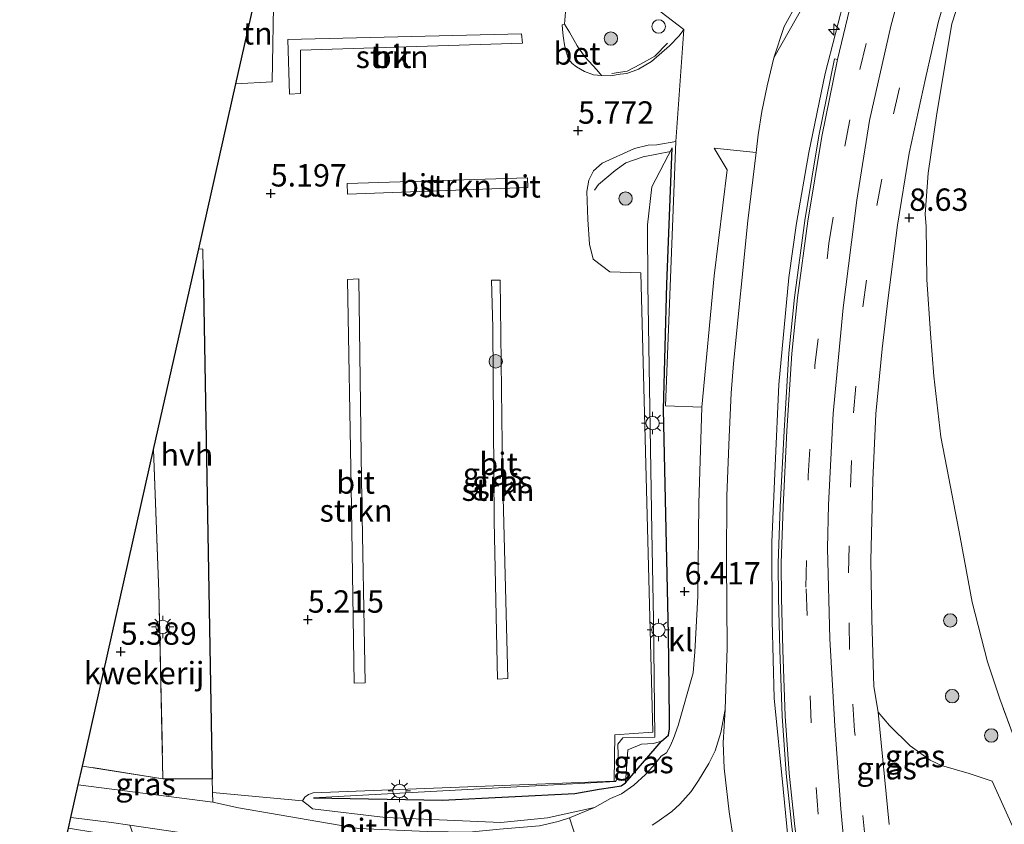
# Model space of a CAD drawing. Units: metres. Extents: x 201631 to 210008, y 468748 to 475003.
# Drawn here: x 206216 to 206326, y 472340 to 472430 of the extents above; entities that cross this region are included whole.
import ezdxf
from ezdxf.enums import TextEntityAlignment as Align

# ---------------------------------------------------------------- set-up
doc = ezdxf.new("R2010")
doc.units = ezdxf.units.M
doc.linetypes.add('IE-TERREINAFSCHEIDING', pattern=[10, 8, -2])
doc.linetypes.add('VW-3-9_STREEP', pattern=[12, 3, -9])
doc.layers.get('0').update_dxf_attribs({"lineweight": 25})
for name, color, linetype, lineweight in [('B-ME-AL-OVERIG-S-B1', 7, 'Continuous', 18), ('B-ME-GR-BOOM-S-B1', 93, 'Continuous', 18), ('B-ME-GR-STRUIKEN-GV-B6', 93, 'Continuous', 18), ('B-ME-GW-KRUINLIJN-L-B1', 93, 'Continuous', 18), ('B-ME-GW-TEENLIJN-L-B1', 93, 'Continuous', 18), ('B-ME-IE-GRASLAND-GV-B6', 93, 'Continuous', 18), ('B-ME-IE-GRONDWERKLIJN-GROND_INGERICHT-GV-B6', 253, 'Continuous', 18), ('B-ME-IE-INRICHTINGSELEMENT-S-B1', 253, 'Continuous', 18), ('B-ME-IE-MEUBILAIR_WEGMEUBILAIR-LICHTMAST-S-B1', 8, 'Continuous', 18), ('B-ME-IE-TERREINAFSCHEIDING-RASTERHEKWERK-L-B1', 8, 'IE-TERREINAFSCHEIDING', 18), ('B-ME-VH-VERH_SOORT-BETON-OVERIG-GV-B6', 8, 'IE-TERREINAFSCHEIDING-NATUURLIJK-HOUTWAL', 18), ('B-ME-VH-VERH_SOORT-BITUMEN-GV-B6', 8, 'IE-TERREINAFSCHEIDING-NATUURLIJK-HOUTWAL', 18), ('B-ME-VH-VERH_SOORT-GV-B6', 8, 'Continuous', 18), ('B-ME-VH-VERH_SOORT-HALF_VERHARDING-GV-B6', 8, 'IE-TERREINAFSCHEIDING-NATUURLIJK-HOUTWAL', 18), ('B-ME-VH-VERH_SOORT-KLINKERS-GV-B6', 8, 'IE-TERREINAFSCHEIDING-NATUURLIJK-HOUTWAL', 18), ('B-ME-VW-MARKERING-39STREEP-015-L-B1', 255, 'VW-3-9_STREEP', 18)]:
    doc.layers.add(name, color=color, linetype=linetype, lineweight=lineweight)
for name, color, linetype in [('B-ME-GW-HOOGTEPUNT-S-B1', 10, 'Continuous'), ('B-ME-IE-TERREINAFSCHEIDING-HAAG-L-B1', 10, 'Continuous'), ('B-ME-IE-TERREINAFSCHEIDING-HAAGRASTER-L-B1', 10, 'Continuous'), ('B-ME-KG-KADASTRAAL-OPNAMEDTMGRENS-L-B1', 10, 'Continuous')]:
    doc.layers.add(name, color=color, linetype=linetype)
doc.styles.add('NLCS-ISO', font='NLCS-ISO.TTF')
doc.linetypes.add('IE-TERREINAFSCHEIDING-NATUURLIJK-HOUTWAL', pattern='A,7,-1.5,[67,NLCS.SHX,S=0.75,R=45,X=0,Y=0],-1.5,7,-1.5,[70,NLCS.SHX,S=0.75,R=0,X=0,Y=0],-1.5', length=20)

# ---------------------------------------------------------------- blocks, each defined once
blk = doc.blocks.new('hecto')
for p, q in [((0, 0.625), (-0.625, 0)), ((0, -0.625), (0, 0.625)), ((-0.625, 0), (0.625, 0)), ((0.625, 0), (0, -0.625))]:
    blk.add_line(p, q)
blk = doc.blocks.new('hoogtepunt')
for p, q in [((-0.5, 0), (0.5, 0)), ((0, 0.5), (0, -0.5))]:
    blk.add_line(p, q)
blk = doc.blocks.new('boom')
h = blk.add_hatch(color=256)
edge = h.paths.add_edge_path()
edge.add_arc((0, 0), 0.75, 0, 360)
blk.add_circle((0, 0), 0.75)
blk = doc.blocks.new('dtb')
blk.add_circle((0, 0), 0.75)
blk = doc.blocks.new('lantaarnpaal')
for p, q in [((0, 0.75), (0, 1.25)), ((-0.75, 0), (-1.25, 0)), ((-0.88, 0.88), (-0.53, 0.53)), ((0.53, 0.53), (0.88, 0.88)), ((0.75, 0), (1.25, 0)), ((-0.53, -0.53), (-0.88, -0.88)), ((0, -0.75), (0, -1.25)), ((0.53, -0.53), (0.88, -0.88))]:
    blk.add_line(p, q)
blk.add_circle((0, 0), 0.75)

msp = doc.modelspace()

# ---------------------------------------------------------------- linework, layer by layer
at = {"layer": 'B-ME-GR-STRUIKEN-GV-B6'}
for points in [[(206272.172, 472427.134, 5.424), (206247.298, 472426.348, 5.277), (206247.321, 472421.506, 5.264), (206246.097, 472421.432, 5.255), (206245.904, 472427.568, 5.206), (206272.062, 472428.176, 5.452), (206272.172, 472427.134, 5.424)], [(206272.757, 472411.009, 5.432), (206252.558, 472410.246, 5.342), (206252.525, 472411.448, 5.343), (206272.709, 472412.069, 5.45), (206272.757, 472411.009, 5.432)], [(206253.331, 472355.525, 5.554), (206252.986, 472377.5, 5.382), (206252.567, 472400.712, 5.243), (206253.829, 472400.79, 5.253), (206254.124, 472378.324, 5.291), (206254.571, 472355.562, 5.493), (206253.331, 472355.525, 5.554)], [(206269.376, 472355.988, 5.503), (206268.998, 472373.654, 5.383), (206268.846, 472395.325, 5.352), (206268.708, 472400.632, 5.369), (206269.655, 472400.645, 5.37), (206269.93, 472379.202, 5.396), (206270.512, 472356.042, 5.512), (206269.376, 472355.988, 5.503)]]:
    msp.add_polyline3d(points, dxfattribs=at)
at = {"layer": 'B-ME-GW-KRUINLIJN-L-B1'}
for points in [[(206322.4955, 472364.5939, 8.6533), (206321.1528, 472371.8799, 8.6292), (206319.8756, 472378.4703, 8.5889), (206319.001, 472383.1137, 8.5687), (206318.1965, 472389.88, 8.5002), (206317.834, 472394.6482, 8.4841), (206317.4191, 472400.7053, 8.4357), (206317.3725, 472406.626, 8.2826), (206317.2604, 472408.0006, 8.2342), (206317.5737, 472412.5996, 8.5002), (206318.5527, 472419.2728, 8.5727), (206320.2165, 472429.3138, 8.6211), (206323.2848, 472438.7689, 8.6977), (206327.1045, 472452.0314, 8.79), (206329.628, 472458.353, 8.8235), (206330.4261, 472461.0575, 8.8018), (206331.4823, 472463.4121, 8.7848), (206336.0118, 472470.9246, 8.8127), (206342.0714, 472481.0724, 8.8731), (206345.4897, 472485.9187, 8.8892), (206350.3226, 472491.4801, 8.8933), (206356.1207, 472496.9082, 8.861)], [(206308.4514, 472334.4841, 9.2377), (206307.7917, 472341.4938, 9.1974), (206307.1208, 472350.7645, 9.1934), (206306.5801, 472360.493, 9.1813), (206306.2971, 472370.652, 9.1692), (206306.4312, 472375.508, 9.1531), (206306.9522, 472385.7221, 9.1531), (206308.0636, 472397.5384, 9.0725), (206309.6083, 472409.5818, 9.1733), (206311.0085, 472418.4918, 9.1854), (206313.3897, 472429.0667, 9.2055), (206315.5867, 472437.2015, 9.3146), (206319.7045, 472449.25, 9.2923), (206323.0132, 472458.1391, 9.3035), (206327.7256, 472467.5139, 9.3035), (206331.9729, 472475.9186, 9.3109), (206335.3012, 472481.088, 9.2923), (206337.3543, 472484.2709, 9.2849), (206341.6236, 472489.7037, 9.2997), (206347.3325, 472496.1736, 9.2588)], [(206303.1114, 472329.3293, 9.3102), (206302.0079, 472336.815, 9.3349), (206301.3364, 472343.7161, 9.3879), (206300.343, 472353.8637, 9.3851), (206300.0979, 472362.5216, 9.2959), (206300.0803, 472371.3068, 9.2847), (206300.4357, 472379.8567, 9.268), (206300.857, 472388.9454, 9.2177), (206301.975, 472400.9278, 9.2512), (206302.8399, 472406.9897, 9.2708), (206304.211, 472414.9132, 9.2959), (206306.0539, 472423.7513, 9.2763), (206308.3691, 472432.7478, 9.307), (206310.8893, 472441.4956, 9.3154), (206312.1437, 472445.1359, 9.3377), (206311.9506, 472447.666, 8.9495)], [(206283.698, 472344.379, 6.477), (206283.939, 472348.072, 6.547), (206285.496, 472348.698, 6.543), (206286.819, 472348.789, 6.543), (206287.736, 472349.031, 6.465)]]:
    msp.add_polyline3d(points, dxfattribs=at)
at = {"layer": 'B-ME-GW-TEENLIJN-L-B1'}
for points in [[(206295.7727, 472338.0195, 6.7683), (206295.2904, 472341.1278, 6.8046), (206294.728, 472346.011, 6.7482), (206294.6113, 472348.8446, 6.6998), (206294.8483, 472352.5904, 6.6514), (206295.0675, 472359.4843, 6.6111), (206294.999, 472369.1072, 6.5467), (206295.0325, 472376.4891, 6.5587), (206295.2926, 472383.1165, 6.6111), (206295.5403, 472387.9971, 6.6353), (206295.7799, 472391.2932, 6.6796), (206297.4032, 472407.2631, 6.7246), (206298.3349, 472414.9036, 6.8195), (206298.5385, 472416.8897, 6.8725), (206298.9758, 472419.4939, 6.9004), (206299.565, 472422.3603, 6.998), (206300.3061, 472425.4963, 7.1012), (206303.7469, 472431.5503, 7.5542), (206308.3898, 472441.2349, 8.2892), (206311.3751, 472446.8691, 8.8193), (206311.9506, 472447.666, 8.9495)], [(206288.937, 472415.436, 6.16), (206286.63, 472411.069, 5.974), (206286.159, 472406.836, 5.794), (206286.2151, 472400.1566, 5.499), (206286.639, 472372.546, 5.337), (206286.818, 472362.664, 5.326), (206286.965, 472349.477, 5.659), (206283.383, 472349.416, 5.581), (206282.832, 472348.724, 5.597), (206282.872, 472347.479, 5.601), (206282.871, 472345.829, 5.712), (206282.782, 472344.845, 5.773), (206282.567, 472344.525, 5.724), (206248.776, 472342.694, 5.765)]]:
    msp.add_polyline3d(points, dxfattribs=at)
at = {"layer": 'B-ME-IE-GRASLAND-GV-B6'}
for points in [[(206327.7226, 472337.9751, 9.084), (206324.7297, 472344.575, 9.0146), (206322.1684, 472345.4173, 9.0667), (206319.0643, 472346.3212, 9.0072), (206317.7898, 472346.905, 8.9662), (206315.5484, 472348.541, 8.9309), (206313.2477, 472350.8027, 8.9514), (206311.9725, 472352.2816, 8.9309), (206311.4999, 472355.1646, 8.8458), (206311.2911, 472362.6484, 8.8706), (206311.17, 472369.2545, 8.8737), (206311.368, 472378.2575, 8.8489), (206311.7174, 472385.6553, 8.8551), (206312.4336, 472392.9401, 8.8303), (206313.0579, 472398.3406, 8.8179), (206314.1504, 472406.7835, 8.7931), (206315.4342, 472414.8529, 8.8551), (206317.2656, 472423.1945, 8.883), (206318.7012, 472429.4515, 8.914), (206320.6298, 472436.1704, 8.8613), (206323.2005, 472444.6041, 8.7962), (206325.0545, 472450.5998, 8.8799), (206327.7091, 472458.2107, 8.9481)], [(206327.1045, 472452.0314, 8.79), (206323.2848, 472438.7689, 8.6977), (206320.2165, 472429.3138, 8.6211), (206318.5527, 472419.2728, 8.5727), (206317.5737, 472412.5996, 8.5002), (206317.2604, 472408.0006, 8.2342), (206317.3725, 472406.626, 8.2826), (206317.4191, 472400.7053, 8.4357), (206317.834, 472394.6482, 8.4841), (206318.1965, 472389.88, 8.5002), (206319.001, 472383.1137, 8.5687), (206319.8756, 472378.4703, 8.5889), (206321.1528, 472371.8799, 8.6292), (206322.4955, 472364.5939, 8.6533), (206324.2101, 472357.9078, 8.7218), (206325.5876, 472353.7836, 8.7259), (206328.7329, 472345.2479, 8.6645)], [(206328.7329, 472345.2479, 8.6645), (206325.5876, 472353.7836, 8.7259), (206324.2101, 472357.9078, 8.7218), (206322.4955, 472364.5939, 8.6533), (206321.1528, 472371.8799, 8.6292), (206319.8756, 472378.4703, 8.5889), (206319.001, 472383.1137, 8.5687), (206318.1965, 472389.88, 8.5002), (206317.834, 472394.6482, 8.4841), (206317.4191, 472400.7053, 8.4357), (206317.3725, 472406.626, 8.2826), (206317.2604, 472408.0006, 8.2342), (206317.5737, 472412.5996, 8.5002), (206318.5527, 472419.2728, 8.5727), (206320.2165, 472429.3138, 8.6211), (206323.2848, 472438.7689, 8.6977), (206327.1045, 472452.0314, 8.79)], [(206287.044, 472431.088, 6.447), (206290.24, 472428.677, 6.413), (206289.691, 472427.982, 6.413), (206288.604, 472426.833, 6.329), (206286.62, 472425.095, 6.16), (206285.167, 472424.252, 6.075), (206283.852, 472423.762, 5.935), (206283.114, 472423.662, 5.878), (206282.008, 472423.496, 5.752), (206281.019, 472423.544, 5.681), (206280.493, 472424.176, 5.547), (206279.151, 472425.633, 5.48), (206278.293, 472426.844, 5.447), (206277.431, 472428.391, 5.38), (206276.878, 472429.254, 5.33), (206277.086, 472431.976, 5.263)], [(206308.3691, 472432.7478, 9.307), (206306.0539, 472423.7513, 9.2763), (206304.211, 472414.9132, 9.2959), (206302.8399, 472406.9897, 9.2708), (206301.975, 472400.9278, 9.2512), (206300.857, 472388.9454, 9.2177), (206300.4357, 472379.8567, 9.268), (206300.0803, 472371.3068, 9.2847), (206300.0979, 472362.5216, 9.2959), (206300.343, 472353.8637, 9.3851), (206301.3364, 472343.7161, 9.3879), (206302.0079, 472336.815, 9.3349)], [(206302.0079, 472336.815, 9.3349), (206301.3364, 472343.7161, 9.3879), (206300.343, 472353.8637, 9.3851), (206300.0979, 472362.5216, 9.2959), (206300.0803, 472371.3068, 9.2847), (206300.4357, 472379.8567, 9.268), (206300.857, 472388.9454, 9.2177), (206301.975, 472400.9278, 9.2512), (206302.8399, 472406.9897, 9.2708), (206304.211, 472414.9132, 9.2959), (206306.0539, 472423.7513, 9.2763), (206308.3691, 472432.7478, 9.307)], [(206303.7469, 472431.5503, 7.5542), (206300.3061, 472425.4963, 7.1012), (206301.4766, 472429.0162, 7.2798), (206302.9839, 472431.7699, 7.4946)], [(206295.7727, 472338.0195, 6.7683), (206295.2904, 472341.1278, 6.8046), (206294.728, 472346.011, 6.7482), (206294.6113, 472348.8446, 6.6998), (206294.8483, 472352.5904, 6.6514), (206295.0675, 472359.4843, 6.6111), (206294.999, 472369.1072, 6.5467), (206295.0325, 472376.4891, 6.5587), (206295.2926, 472383.1165, 6.6111), (206295.5403, 472387.9971, 6.6353), (206295.7799, 472391.2932, 6.6796), (206297.4032, 472407.2631, 6.7246), (206298.3349, 472414.9036, 6.8195), (206298.5385, 472416.8897, 6.8725), (206298.9758, 472419.4939, 6.9004), (206299.565, 472422.3603, 6.998), (206300.3061, 472425.4963, 7.1012), (206303.7469, 472431.5503, 7.5542)], [(206308.7884, 472430.9264, 9.2861), (206307.4233, 472425.3136, 9.2644)], [(206307.4233, 472425.3136, 9.2644), (206307.0962, 472425.3797, 9.2644), (206305.355, 472416.768, 9.1863), (206303.7784, 472407.2928, 9.1711), (206302.6071, 472398.6763, 9.1321), (206301.9873, 472392.455, 9.1711), (206301.44, 472383.7775, 9.2102), (206301.0172, 472375.2671, 9.2926), (206300.7813, 472368.9586, 9.3382), (206300.8078, 472365.0347, 9.3339), (206300.9711, 472359.2607, 9.3143), (206301.2376, 472351.8388, 9.3556), (206301.687, 472345.4203, 9.3664), (206302.2851, 472339.7975, 9.3881), (206302.7366, 472336.1763, 9.3946)], [(206292.249, 472386.404, 6.326), (206291.901, 472375.629, 6.338), (206291.776, 472365.256, 6.466), (206291.473, 472359.059, 6.418), (206291.255, 472356.711, 6.434), (206289.609, 472350.782, 6.45), (206289.078, 472349.338, 6.466), (206288.7199, 472348.5492, 6.482), (206288.2796, 472347.7313, 6.4589), (206287.702, 472347.353, 6.482), (206286.755, 472346.221, 6.482), (206285.941, 472345.333, 6.482), (206284.613, 472344.128, 6.466), (206283.263, 472343.155, 6.466), (206282.03, 472342.618, 6.45), (206280.216, 472341.642, 6.402), (206274.955, 472340.48, 6.38), (206269.738, 472339.96, 6.333), (206256.842, 472340.51, 5.935), (206248.653, 472341.47, 5.935), (206248.347, 472341.725, 5.935), (206247.544, 472342.383, 5.7), (206247.791, 472342.776, 5.691), (206248.217, 472343.097, 5.691), (206248.714, 472343.259, 5.687), (206282.416, 472344.58, 5.634), (206282.516, 472349.772, 5.581), (206286.752, 472350.039, 5.593), (206285.4064, 472401.4502, 5.495), (206281.9557, 472401.5504, 5.335), (206280.069, 472402.973, 5.368), (206279.68, 472404.649, 5.507), (206279.475, 472407.4, 5.548), (206279.385, 472410.545, 5.708), (206279.609, 472411.811, 5.728), (206280.117, 472412.865, 5.72), (206281.089, 472413.719, 5.732), (206284.717, 472415.356, 5.97), (206286.251, 472415.735, 6.039), (206287.209, 472415.771, 6.076), (206289.348, 472416.138, 6.174), (206288.19, 472386.563, 6.277), (206292.249, 472386.404, 6.326)], [(206283.698, 472344.379, 6.477), (206283.228, 472344.05, 6.502), (206282.269, 472343.918, 6.51), (206280.754, 472343.668, 6.469), (206278.025, 472343.193, 6.473), (206263.175, 472342.449, 6.203), (206248.776, 472342.694, 5.765), (206282.567, 472344.525, 5.724), (206282.782, 472344.845, 5.773), (206282.871, 472345.829, 5.712), (206282.872, 472347.479, 5.601), (206282.832, 472348.724, 5.597), (206283.383, 472349.416, 5.581), (206286.965, 472349.477, 5.659), (206286.818, 472362.664, 5.326), (206286.639, 472372.546, 5.337), (206286.2151, 472400.1566, 5.499), (206286.159, 472406.836, 5.794), (206286.63, 472411.069, 5.974), (206288.937, 472415.436, 6.16), (206288.339, 472400.171, 6.371), (206287.949, 472386.154, 6.277), (206288.51, 472360.966, 6.582), (206288.639, 472351.602, 6.465), (206288.632, 472350.412, 6.465), (206288.523, 472349.724, 6.442), (206287.736, 472349.031, 6.465), (206286.819, 472348.789, 6.543), (206285.496, 472348.698, 6.543), (206283.939, 472348.072, 6.547), (206283.698, 472344.379, 6.477)], [(206283.698, 472344.379, 6.477), (206287.736, 472349.031, 6.465), (206288.523, 472349.724, 6.442), (206288.632, 472350.412, 6.465), (206288.639, 472351.602, 6.465), (206288.51, 472360.966, 6.582), (206287.949, 472386.154, 6.277), (206288.339, 472400.171, 6.371), (206288.937, 472415.436, 6.16), (206286.63, 472411.069, 5.974), (206286.159, 472406.836, 5.794), (206286.2151, 472400.1566, 5.499), (206286.639, 472372.546, 5.337), (206286.818, 472362.664, 5.326), (206286.965, 472349.477, 5.659), (206283.383, 472349.416, 5.581), (206282.832, 472348.724, 5.597), (206282.872, 472347.479, 5.601), (206282.871, 472345.829, 5.712), (206282.782, 472344.845, 5.773), (206282.567, 472344.525, 5.724), (206248.776, 472342.694, 5.765), (206263.175, 472342.449, 6.203), (206278.025, 472343.193, 6.473), (206280.754, 472343.668, 6.469), (206282.269, 472343.918, 6.51), (206283.228, 472344.05, 6.502), (206283.698, 472344.379, 6.477)], [(206286.669, 472339.644, 6.76), (206287.2109, 472339.99, 6.76), (206288.8653, 472341.1899, 6.7433), (206289.7748, 472341.9855, 6.7433), (206291.0628, 472343.4072, 6.7209), (206291.8729, 472344.6433, 6.6986), (206293.0224, 472346.549, 6.6735), (206293.7236, 472347.9606, 6.6568), (206294.369, 472350.0335, 6.6651), (206294.8483, 472352.5904, 6.6514), (206294.6113, 472348.8446, 6.6998), (206294.728, 472346.011, 6.7482), (206295.2904, 472341.1278, 6.8046), (206295.7727, 472338.0195, 6.7683)], [(206287.736, 472349.031, 6.465), (206283.698, 472344.379, 6.477), (206283.939, 472348.072, 6.547), (206285.496, 472348.698, 6.543), (206286.819, 472348.789, 6.543), (206287.736, 472349.031, 6.465)], [(206231.913, 472344.835, 5.687), (206237.427, 472344.838, 5.625), (206237.454, 472343.315, 5.634), (206237.518, 472342.234, 5.679), (206222.43, 472344.179, 5.809), (206222.901, 472346.267, 5.587), (206231.913, 472344.835, 5.687)], [(206221.336, 472339.318, 5.819), (206221.606, 472340.517, 5.782), (206226.147, 472339.941, 5.757), (206228.216, 472339.637, 5.765), (206228.547, 472338.697, 5.814), (206228.675, 472338.099, 5.814), (206228.774, 472336.975, 5.806), (206228.364, 472337.747, 5.806), (206227.701, 472338.254, 5.81), (206221.336, 472339.318, 5.819)]]:
    msp.add_polyline3d(points, dxfattribs=at)
at = {"layer": 'B-ME-IE-GRONDWERKLIJN-GROND_INGERICHT-GV-B6'}
for points in [[(206240.092, 472422.609, 5.198), (206243.961, 472439.786, 5.111), (206244.329, 472433.38, 5.11), (206244.126, 472422.834, 5.147), (206240.092, 472422.609, 5.198)], [(206231.913, 472344.835, 5.687), (206222.901, 472346.267, 5.587), (206230.872, 472381.666, 5.356), (206231.45, 472365.751, 5.374), (206231.913, 472344.835, 5.687)]]:
    msp.add_polyline3d(points, dxfattribs=at)
at = {"layer": 'B-ME-IE-TERREINAFSCHEIDING-HAAG-L-B1'}
msp.add_line((206283.698, 472344.379, 6.477), (206287.736, 472349.031, 6.465), dxfattribs=at)
for points in [[(206287.736, 472349.031, 6.465), (206288.523, 472349.724, 6.442), (206288.632, 472350.412, 6.465), (206288.639, 472351.602, 6.465), (206288.51, 472360.966, 6.582), (206287.949, 472386.154, 6.277), (206288.339, 472400.171, 6.371), (206288.937, 472415.436, 6.16)], [(206248.776, 472342.694, 5.765), (206263.175, 472342.449, 6.203), (206278.025, 472343.193, 6.473), (206280.754, 472343.668, 6.469), (206282.269, 472343.918, 6.51), (206283.228, 472344.05, 6.502), (206283.698, 472344.379, 6.477)]]:
    msp.add_polyline3d(points, dxfattribs=at)
at = {"layer": 'B-ME-IE-TERREINAFSCHEIDING-HAAGRASTER-L-B1'}
msp.add_line((206236.416, 472401.766, 5.278), (206237.427, 472344.838, 5.625), dxfattribs=at)
at = {"layer": 'B-ME-IE-TERREINAFSCHEIDING-RASTERHEKWERK-L-B1'}
msp.add_line((206231.913, 472344.835, 5.687), (206237.427, 472344.838, 5.625), dxfattribs=at)
for points in [[(206288.3894, 472427.1327, 6.3891), (206286.9787, 472425.6896, 6.278), (206285.3897, 472424.8026, 6.1376), (206283.8747, 472424.0035, 5.9211), (206282.183, 472423.7443, 5.7749)], [(206288.7287, 472415.0417, 6.1432), (206285.6804, 472414.4214, 6.0672), (206283.7465, 472413.7497, 5.9326), (206282.5288, 472412.9108, 5.8566), (206280.674, 472411.3155, 5.7571), (206280.2217, 472410.6891, 5.6577)], [(206230.872, 472381.666, 5.356), (206231.45, 472365.751, 5.374), (206231.913, 472344.835, 5.687), (206222.901, 472346.267, 5.587)], [(206350.0371, 472305.6867, 8.9023), (206348.0769, 472308.7008, 8.9922), (206344.0481, 472314.4296, 9.0163), (206339.6943, 472322.11, 8.7708), (206338.4227, 472324.7073, 8.7206), (206333.5644, 472334.5101, 8.6738), (206328.7329, 472345.2479, 8.6645), (206325.5876, 472353.7836, 8.7259), (206324.2101, 472357.9078, 8.7218), (206322.4955, 472364.5939, 8.6533)]]:
    msp.add_polyline3d(points, dxfattribs=at)
at = {"layer": 'B-ME-KG-KADASTRAAL-OPNAMEDTMGRENS-L-B1'}
msp.add_polyline3d([(206246.771, 472238.707, 6.056), (206220.573, 472303.475, 5.909), (206219.105, 472307.103, 5.909), (206215.878, 472315.082, 5.884), (206220.055, 472333.629, 5.852), (206220.402, 472335.173, 6.914), (206220.938, 472337.553, 6.934), (206221.336, 472339.318, 5.819), (206221.606, 472340.517, 5.782), (206222.43, 472344.179, 5.809), (206222.901, 472346.267, 5.587), (206230.872, 472381.666, 5.356), (206235.934, 472404.145, 5.232), (206240.092, 472422.609, 5.198), (206243.961, 472439.786, 5.111), (206248.206, 472458.638, 5.159), (206258.299, 472474.869, 5.249), (206259.646, 472477.035, 5.255), (206260.131, 472477.815, 4.423), (206260.495, 472478.4, 4.244), (206260.92, 472479.085, 4.809), (206261.14, 472479.439, 4.751), (206275.245, 472502.121, 4.592)], dxfattribs=at)
at = {"layer": 'B-ME-VH-VERH_SOORT-BETON-OVERIG-GV-B6'}
msp.add_polyline3d([(206281.019, 472423.544, 5.681), (206280.131, 472423.601, 5.611), (206279.112, 472423.985, 5.611), (206278.219, 472424.483, 5.583), (206277.742, 472424.882, 5.527), (206277.326, 472425.355, 5.513), (206277.049, 472426.179, 5.499), (206276.879, 472426.945, 5.47), (206276.743, 472427.714, 5.442), (206276.695, 472428.253, 5.414), (206276.611, 472429.196, 5.414), (206276.878, 472429.254, 5.33), (206277.431, 472428.391, 5.38), (206278.293, 472426.844, 5.447), (206279.151, 472425.633, 5.48), (206280.493, 472424.176, 5.547), (206281.019, 472423.544, 5.681)], dxfattribs=at)
at = {"layer": 'B-ME-VH-VERH_SOORT-BITUMEN-GV-B6'}
for points in [[(206352.395, 472494.9747, 8.9819), (206348.5538, 472490.6862, 8.9695), (206343.7461, 472485.2349, 8.9881), (206339.8659, 472479.9462, 8.9974), (206337.5459, 472476.6463, 8.9974), (206334.0765, 472471.0882, 8.9819), (206330.0347, 472463.3687, 8.9481), (206327.7091, 472458.2107, 8.9481), (206325.0545, 472450.5998, 8.8799), (206323.2005, 472444.6041, 8.7962), (206320.6298, 472436.1704, 8.8613), (206318.7012, 472429.4515, 8.914), (206317.2656, 472423.1945, 8.883), (206315.4342, 472414.8529, 8.8551), (206314.1504, 472406.7835, 8.7931), (206313.0579, 472398.3406, 8.8179), (206312.4336, 472392.9401, 8.8303), (206311.7174, 472385.6553, 8.8551), (206311.368, 472378.2575, 8.8489), (206311.17, 472369.2545, 8.8737), (206311.2911, 472362.6484, 8.8706), (206311.4999, 472355.1646, 8.8458), (206311.9725, 472352.2816, 8.9309), (206313.2069, 472339.7191, 8.9512)], [(206237.427, 472344.838, 5.625), (206236.416, 472401.766, 5.278), (206236.375, 472404.088, 5.263), (206235.934, 472404.145, 5.232), (206240.092, 472422.609, 5.198), (206244.126, 472422.834, 5.147), (206244.329, 472433.38, 5.11)], [(206277.086, 472431.976, 5.263), (206276.878, 472429.254, 5.33), (206276.611, 472429.196, 5.414), (206276.695, 472428.253, 5.414), (206276.743, 472427.714, 5.442), (206276.879, 472426.945, 5.47), (206277.049, 472426.179, 5.499), (206277.326, 472425.355, 5.513), (206277.742, 472424.882, 5.527), (206278.219, 472424.483, 5.583), (206279.112, 472423.985, 5.611), (206280.131, 472423.601, 5.611), (206281.019, 472423.544, 5.681), (206282.008, 472423.496, 5.752), (206283.114, 472423.662, 5.878), (206283.852, 472423.762, 5.935), (206285.167, 472424.252, 6.075), (206286.62, 472425.095, 6.16), (206288.604, 472426.833, 6.329), (206289.691, 472427.982, 6.413), (206290.24, 472428.677, 6.413), (206289.348, 472416.138, 6.174), (206287.209, 472415.771, 6.076), (206286.251, 472415.735, 6.039), (206284.717, 472415.356, 5.97), (206281.089, 472413.719, 5.732), (206280.117, 472412.865, 5.72), (206279.609, 472411.811, 5.728), (206279.385, 472410.545, 5.708), (206279.475, 472407.4, 5.548), (206279.68, 472404.649, 5.507), (206280.069, 472402.973, 5.368), (206281.9557, 472401.5504, 5.335), (206285.4064, 472401.4502, 5.495), (206286.752, 472350.039, 5.593), (206282.516, 472349.772, 5.581), (206282.416, 472344.58, 5.634), (206248.714, 472343.259, 5.687), (206248.217, 472343.097, 5.691), (206247.791, 472342.776, 5.691), (206247.544, 472342.383, 5.7), (206237.454, 472343.315, 5.634), (206237.427, 472344.838, 5.625)], [(206302.9839, 472431.7699, 7.4946), (206301.4766, 472429.0162, 7.2798), (206300.3061, 472425.4963, 7.1012)], [(206300.3061, 472425.4963, 7.1012), (206299.565, 472422.3603, 6.998), (206298.9758, 472419.4939, 6.9004), (206298.5385, 472416.8897, 6.8725), (206298.3349, 472414.9036, 6.8195), (206293.631, 472415.385, 6.5783), (206295.088, 472412.979, 6.7149), (206293.633, 472401.105, 6.518), (206292.249, 472386.404, 6.326), (206288.19, 472386.563, 6.277), (206289.348, 472416.138, 6.174), (206290.24, 472428.677, 6.413), (206287.044, 472431.088, 6.447)], [(206303.0671, 472336.2226, 9.3946), (206302.6166, 472339.8358, 9.3881), (206302.0194, 472345.4496, 9.3664), (206301.5709, 472351.8565, 9.3556), (206301.3046, 472359.2714, 9.3143), (206301.1415, 472365.0406, 9.3339), (206301.1151, 472368.9535, 9.3382), (206301.3506, 472375.2526, 9.2926), (206301.7732, 472383.7587, 9.2102), (206302.32, 472392.428, 9.1711), (206302.9386, 472398.6373, 9.1321), (206304.1083, 472407.2429, 9.1711), (206305.6832, 472416.7076, 9.1863), (206307.4233, 472425.3136, 9.2644), (206308.7884, 472430.9264, 9.2861)], [(206272.172, 472427.134, 5.424), (206272.062, 472428.176, 5.452), (206245.904, 472427.568, 5.206), (206246.097, 472421.432, 5.255), (206247.321, 472421.506, 5.264), (206247.298, 472426.348, 5.277), (206272.172, 472427.134, 5.424)], [(206252.525, 472411.448, 5.343), (206252.558, 472410.246, 5.342), (206272.757, 472411.009, 5.432), (206272.709, 472412.069, 5.45), (206252.525, 472411.448, 5.343)], [(206252.986, 472377.5, 5.382), (206253.331, 472355.525, 5.554), (206254.571, 472355.562, 5.493), (206254.124, 472378.324, 5.291), (206253.829, 472400.79, 5.253), (206252.567, 472400.712, 5.243), (206252.986, 472377.5, 5.382)], [(206269.93, 472379.202, 5.396), (206269.655, 472400.645, 5.37), (206268.708, 472400.632, 5.369), (206268.846, 472395.325, 5.352), (206268.998, 472373.654, 5.383), (206269.376, 472355.988, 5.503), (206270.512, 472356.042, 5.512), (206269.93, 472379.202, 5.396)], [(206237.518, 472342.234, 5.679), (206240.376, 472341.587, 5.783), (206253.802, 472339.292, 5.871), (206261.48, 472338.927, 5.952), (206266.18, 472338.88, 6.129), (206269.607, 472339.185, 6.29), (206274.073, 472339.582, 6.37), (206276.167, 472340.04, 6.386), (206277.41, 472340.461, 6.37), (206278.554, 472336.982, 6.441), (206273.735, 472336.174, 6.315), (206268.676, 472335.78, 6.198), (206265.124, 472335.634, 6.127), (206259.959, 472335.797, 5.776), (206254.56, 472336.053, 5.846), (206235.07, 472338.628, 5.79), (206228.216, 472339.637, 5.765), (206226.147, 472339.941, 5.757), (206221.606, 472340.517, 5.782), (206222.43, 472344.179, 5.809), (206237.518, 472342.234, 5.679)]]:
    msp.add_polyline3d(points, dxfattribs=at)
at = {"layer": 'B-ME-VH-VERH_SOORT-GV-B6'}
for points in [[(206302.7366, 472336.1763, 9.3946), (206302.2851, 472339.7975, 9.3881), (206301.687, 472345.4203, 9.3664), (206301.2376, 472351.8388, 9.3556), (206300.9711, 472359.2607, 9.3143), (206300.8078, 472365.0347, 9.3339), (206300.7813, 472368.9586, 9.3382), (206301.0172, 472375.2671, 9.2926), (206301.44, 472383.7775, 9.2102), (206301.9873, 472392.455, 9.1711), (206302.6071, 472398.6763, 9.1321), (206303.7784, 472407.2928, 9.1711), (206305.355, 472416.768, 9.1863), (206307.0962, 472425.3797, 9.2644), (206307.4233, 472425.3136, 9.2644)], [(206307.4233, 472425.3136, 9.2644), (206305.6832, 472416.7076, 9.1863), (206304.1083, 472407.2429, 9.1711), (206302.9386, 472398.6373, 9.1321), (206302.32, 472392.428, 9.1711), (206301.7732, 472383.7587, 9.2102), (206301.3506, 472375.2526, 9.2926), (206301.1151, 472368.9535, 9.3382), (206301.1415, 472365.0406, 9.3339), (206301.3046, 472359.2714, 9.3143), (206301.5709, 472351.8565, 9.3556), (206302.0194, 472345.4496, 9.3664), (206302.6166, 472339.8358, 9.3881), (206303.0671, 472336.2226, 9.3946)]]:
    msp.add_polyline3d(points, dxfattribs=at)
at = {"layer": 'B-ME-VH-VERH_SOORT-HALF_VERHARDING-GV-B6'}
for points in [[(206236.416, 472401.766, 5.278), (206237.427, 472344.838, 5.625), (206231.913, 472344.835, 5.687), (206231.45, 472365.751, 5.374), (206230.872, 472381.666, 5.356), (206235.934, 472404.145, 5.232), (206236.375, 472404.088, 5.263), (206236.416, 472401.766, 5.278)], [(206247.544, 472342.383, 5.7), (206248.347, 472341.725, 5.935), (206248.653, 472341.47, 5.935), (206256.842, 472340.51, 5.935), (206269.738, 472339.96, 6.333), (206274.955, 472340.48, 6.38), (206280.216, 472341.642, 6.402), (206277.41, 472340.461, 6.37), (206276.167, 472340.04, 6.386), (206274.073, 472339.582, 6.37), (206269.607, 472339.185, 6.29), (206266.18, 472338.88, 6.129), (206261.48, 472338.927, 5.952), (206253.802, 472339.292, 5.871), (206240.376, 472341.587, 5.783), (206237.518, 472342.234, 5.679), (206237.454, 472343.315, 5.634), (206247.544, 472342.383, 5.7)]]:
    msp.add_polyline3d(points, dxfattribs=at)
at = {"layer": 'B-ME-VH-VERH_SOORT-KLINKERS-GV-B6'}
for points in [[(206292.249, 472386.404, 6.326), (206293.633, 472401.105, 6.518), (206295.088, 472412.979, 6.7149), (206293.631, 472415.385, 6.5783), (206298.3349, 472414.9036, 6.8195), (206297.4032, 472407.2631, 6.7246), (206295.7799, 472391.2932, 6.6796), (206295.5403, 472387.9971, 6.6353), (206295.2926, 472383.1165, 6.6111), (206295.0325, 472376.4891, 6.5587), (206294.999, 472369.1072, 6.5467), (206295.0675, 472359.4843, 6.6111), (206294.8483, 472352.5904, 6.6514), (206294.369, 472350.0335, 6.6651), (206293.7236, 472347.9606, 6.6568), (206293.0224, 472346.549, 6.6735), (206291.8729, 472344.6433, 6.6986), (206291.0628, 472343.4072, 6.7209), (206289.7748, 472341.9855, 6.7433), (206288.8653, 472341.1899, 6.7433), (206287.2109, 472339.99, 6.76), (206286.669, 472339.644, 6.76)], [(206278.554, 472336.982, 6.441), (206277.41, 472340.461, 6.37), (206280.216, 472341.642, 6.402), (206282.03, 472342.618, 6.45), (206283.263, 472343.155, 6.466), (206284.613, 472344.128, 6.466), (206285.941, 472345.333, 6.482), (206286.755, 472346.221, 6.482), (206287.702, 472347.353, 6.482), (206288.2796, 472347.7313, 6.4589), (206288.7199, 472348.5492, 6.482), (206289.078, 472349.338, 6.466), (206289.609, 472350.782, 6.45), (206291.255, 472356.711, 6.434), (206291.473, 472359.059, 6.418), (206291.776, 472365.256, 6.466), (206291.901, 472375.629, 6.338), (206292.249, 472386.404, 6.326)], [(206313.2069, 472339.7191, 8.9512), (206311.9725, 472352.2816, 8.9309), (206313.2477, 472350.8027, 8.9514), (206315.5484, 472348.541, 8.9309), (206317.7898, 472346.905, 8.9662), (206319.0643, 472346.3212, 9.0072), (206322.1684, 472345.4173, 9.0667), (206324.7297, 472344.575, 9.0146), (206327.7226, 472337.9751, 9.084)]]:
    msp.add_polyline3d(points, dxfattribs=at)
at = {"layer": 'B-ME-VW-MARKERING-39STREEP-015-L-B1'}
for points in [[(206310.5738, 472337.746, 9.1373), (206309.3393, 472350.2053, 9.0777), (206308.7663, 472359.2963, 9.0852), (206308.6747, 472367.8901, 9.0852), (206308.8816, 472377.4488, 9.0554), (206309.2063, 472385.7729, 9.0294), (206310.2656, 472397.6436, 9.0331), (206311.8428, 472408.9698, 9.0554), (206313.6913, 472419.2375, 9.0777), (206316.6842, 472432.152, 9.0889), (206320.5198, 472444.8591, 9.0926), (206325.0472, 472456.9011, 9.1149), (206329.2122, 472466.2504, 9.1484), (206332.7305, 472472.5974, 9.1819), (206335.7804, 472477.527, 9.2154), (206341.0887, 472484.7932, 9.1931), (206347.0709, 472491.951, 9.167), (206353.3825, 472498.7549, 9.1261)], [(206306.3499, 472332.3021, 9.3737), (206305.261, 472340.8621, 9.3818), (206304.4691, 472351.1119, 9.3092), (206303.8983, 472366.2596, 9.277), (206304.1567, 472378.7355, 9.2568), (206304.9073, 472391.1015, 9.2165), (206306.4693, 472404.7258, 9.2286), (206308.2352, 472415.6355, 9.3133), (206309.9279, 472424.2065, 9.3012), (206312.0934, 472432.8702, 9.3111), (206314.8806, 472442.6182, 9.3167), (206317.8763, 472451.1376, 9.3334), (206321.5475, 472460.4986, 9.3362), (206325.3722, 472468.948, 9.3948), (206328.7036, 472475.0023, 9.4255), (206331.976, 472480.2916, 9.4059), (206336.5139, 472486.6611, 9.3641), (206341.0469, 472492.0708, 9.3557), (206345.6872, 472497.39, 9.3474)]]:
    msp.add_polyline3d(points, dxfattribs=at)

# ---------------------------------------------------------------- block references
at = {"layer": 'B-ME-AL-OVERIG-S-B1', "rotation": 90}
msp.add_blockref('hecto', (206307.0304, 472428.6703, 9.1965), dxfattribs=at)
at = {"layer": 'B-ME-GR-BOOM-S-B1', "rotation": 90}
for p in [(206282.06, 472427.659, 5.904), (206283.7, 472409.761, 5.839), (206269.166, 472391.544, 5.192), (206320.0482, 472362.5576, 8.9979), (206320.2653, 472354.0827, 8.9681), (206324.6461, 472349.6815, 8.9892)]:
    msp.add_blockref('boom', p, dxfattribs=at)
at = {"layer": 'B-ME-GW-HOOGTEPUNT-S-B1', "rotation": 90}
for p in [(206278.386, 472417.357, 5.772), (206278.386, 472417.357, 5.772), (206243.98, 472410.327, 5.197), (206243.98, 472410.327, 5.197), (206315.457, 472407.606, 8.6303), (206315.457, 472407.606, 8.6303), (206290.319, 472365.796, 6.417), (206290.319, 472365.796, 6.417), (206248.137, 472362.643, 5.215), (206248.137, 472362.643, 5.215), (206227.183, 472359.055, 5.389), (206227.183, 472359.055, 5.389)]:
    msp.add_blockref('hoogtepunt', p, dxfattribs=at)
at = {"layer": 'B-ME-IE-INRICHTINGSELEMENT-S-B1', "rotation": 90}
msp.add_blockref('dtb', (206287.409, 472429.012, 6.469), dxfattribs=at)
at = {"layer": 'B-ME-IE-MEUBILAIR_WEGMEUBILAIR-LICHTMAST-S-B1', "rotation": 90}
for p in [(206286.72, 472384.634, 5.867), (206231.885, 472361.833, 5.391), (206287.389, 472361.494, 5.843), (206258.394, 472343.473, 5.588)]:
    msp.add_blockref('lantaarnpaal', p, dxfattribs=at)

# ---------------------------------------------------------------- texts
at = {"layer": 'B-ME-GR-STRUIKEN-GV-B6', "ltscale": 0.2, "style": 'NLCS-ISO'}
for p in [(206257.5751, 472425.614), (206264.6612, 472411.1562), (206269.4251, 472377.1845), (206253.5341, 472374.8483)]:
    msp.add_text('strkn', height=2.5, dxfattribs=at).set_placement(p, align=Align.MIDDLE_CENTER)
at = {"layer": 'B-ME-GW-HOOGTEPUNT-S-B1', "ltscale": 0.2, "style": 'NLCS-ISO'}
for s, p in [('5.772', (206278.386, 472417.357, 5.772)), ('5.772', (206278.386, 472417.357, 5.772)), ('5.197', (206243.98, 472410.327, 5.197)), ('5.197', (206243.98, 472410.327, 5.197)), ('8.63', (206315.457, 472407.606, 8.6303)), ('8.63', (206315.457, 472407.606, 8.6303)), ('6.417', (206290.319, 472365.796, 6.417)), ('6.417', (206290.319, 472365.796, 6.417)), ('5.215', (206248.137, 472362.643, 5.215)), ('5.215', (206248.137, 472362.643, 5.215)), ('5.389', (206227.183, 472359.055, 5.389)), ('5.389', (206227.183, 472359.055, 5.389))]:
    msp.add_text(s, height=2.5, dxfattribs=at).set_placement(p, align=Align.BOTTOM_LEFT)
at = {"layer": 'B-ME-IE-GRASLAND-GV-B6', "ltscale": 0.2, "style": 'NLCS-ISO'}
for p in [(206268.8565, 472378.9425), (206268.8565, 472378.9425), (206269.8965, 472378.049), (206316.119, 472347.3761), (206285.717, 472346.705), (206312.9318, 472346.0155), (206229.974, 472344.2505)]:
    msp.add_text('gras', height=2.5, dxfattribs=at).set_placement(p, align=Align.MIDDLE_CENTER)
at = {"layer": 'B-ME-IE-GRONDWERKLIJN-GROND_INGERICHT-GV-B6', "ltscale": 0.2, "style": 'NLCS-ISO'}
for s, p in [('tn', (206242.52, 472428.2436)), ('kwekerij', (206229.8098, 472356.6708))]:
    msp.add_text(s, height=2.5, dxfattribs=at).set_placement(p, align=Align.MIDDLE_CENTER)
at = {"layer": 'B-ME-VH-VERH_SOORT-BETON-OVERIG-GV-B6', "ltscale": 0.2, "style": 'NLCS-ISO'}
msp.add_text('bet', height=2.5, dxfattribs=at).set_placement((206278.2818, 472425.9988), align=Align.MIDDLE_CENTER)
at = {"layer": 'B-ME-VH-VERH_SOORT-BITUMEN-GV-B6', "ltscale": 0.2, "style": 'NLCS-ISO'}
for p in [(206257.5751, 472425.614), (206260.6148, 472411.244), (206272.0444, 472411.1194), (206269.4944, 472380.0862), (206253.4849, 472377.9876), (206253.7242, 472339.1307)]:
    msp.add_text('bit', height=2.5, dxfattribs=at).set_placement(p, align=Align.MIDDLE_CENTER)
at = {"layer": 'B-ME-VH-VERH_SOORT-HALF_VERHARDING-GV-B6', "ltscale": 0.2, "style": 'NLCS-ISO'}
for p in [(206234.6004, 472381.1069), (206259.3281, 472340.7809)]:
    msp.add_text('hvh', height=2.5, dxfattribs=at).set_placement(p, align=Align.MIDDLE_CENTER)
at = {"layer": 'B-ME-VH-VERH_SOORT-KLINKERS-GV-B6', "ltscale": 0.2, "style": 'NLCS-ISO'}
msp.add_text('kl', height=2.5, dxfattribs=at).set_placement((206289.8748, 472360.359), align=Align.MIDDLE_CENTER)

doc.saveas('drawing.dxf')
